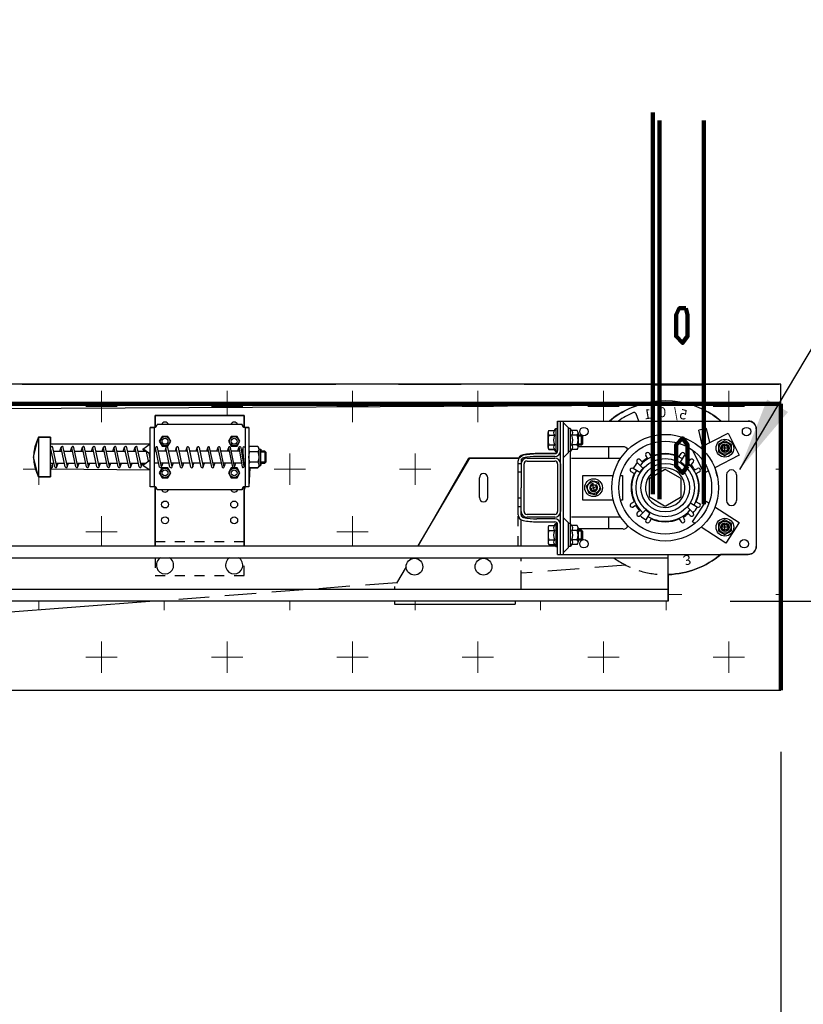
# Model space of a CAD drawing. Extents: x 0 to 21000, y 0 to 14850.
# Drawn here: x 11300 to 12093, y 9237 to 10234 of the extents above; entities that cross this region are included whole.
import ezdxf

# ---------------------------------------------------------------- set-up
doc = ezdxf.new("R2010")
doc.units = 0
doc.header["$LTSCALE"] = 10
doc.header["$PDSIZE"] = -5
for name, pattern in [('CENTER', [50.8, 31.75, -6.35, 6.35, -6.35]), ('CHAIN', [0.3543, 0.2362, -0.0295, 0.0591, -0.0295]), ('DASHDOT', [25.4, 12.7, -6.35, 0, -6.35]), ('HIDDEN', [9.525, 6.35, -3.175]), ('STMDX10', [2, 1, -1]), ('STMDX5', [1, 0.5, -0.5])]:
    doc.linetypes.add(name, pattern=pattern)
doc.layers.get('0').update_dxf_attribs({"linetype": 'CONTINUOUS'})
doc.layers.get('DEFPOINTS').update_dxf_attribs({"linetype": 'CONTINUOUS'})
for name, color, linetype in [('1', 1, 'CONTINUOUS'), ('14', 4, 'CONTINUOUS'), ('15', 3, 'CONTINUOUS'), ('2', 7, 'CONTINUOUS'), ('21', 4, 'STMDX5'), ('23', 4, 'STMDX10'), ('24 FLOOR LEVEL', 7, 'CONTINUOUS'), ('3', 3, 'CONTINUOUS'), ('4', 4, 'CONTINUOUS'), ('6', 3, 'HIDDEN'), ('9', 4, 'DASHDOT'), ('9 Center', 4, 'CENTER')]:
    doc.layers.add(name, color=color, linetype=linetype)
doc.layers.add('Centerline', color=7, linetype='CHAIN', lineweight=18)
doc.layers.add('Dimensions', color=7, linetype='CONTINUOUS', lineweight=25)
doc.styles.add('SIMP', font='SIMPLEX.shx')
doc.styles.get("Standard").update_dxf_attribs({"font": 'arial.ttf'})
doc.dimstyles.get("Standard").update_dxf_attribs({"dimtxt": 3.5, "dimasz": 3, "dimexe": 1.1, "dimexo": 2.5, "dimgap": 1.5, "dimtad": 1, "dimdec": 1, "dimdsep": 46, "dimtxsty": 'Standard', "dimcen": -3, "dimdle": 1.25, "dimclrd": 4, "dimclre": 4, "dimclrt": 3, "dimadec": 0, "dimazin": 0, "dimtfac": 0.75, "dimtdec": 1, "dimtmove": 0, "dimatfit": 0, "dimfxl": 1.1, "dimtvp": 1, "dimtolj": 1, "dimarcsym": 0})

# ---------------------------------------------------------------- blocks, each defined once
blk = doc.blocks.new('GGAHOLE', base_point=(405.79, 198.77))
at = {"layer": '3'}
blk.add_circle((405.79, 198.77), 0.5, dxfattribs=at)
at = {"layer": '9'}
for p, q in [((405.79, 199.47), (405.79, 198.04)), ((406.46, 198.77), (405.05, 198.77))]:
    blk.add_line(p, q, dxfattribs=at)
at = {"layer": '2', "flags": 1}
blk.add_attdef('GÄNGA', (405.42, 198.83), '', height=0.2, dxfattribs=at)
blk = doc.blocks.new('M6SU-8')
at = {"layer": '3'}
for p, q in [((-3.75, 6.5), (-7.51, 0)), ((-7.51, 0), (-3.75, -6.5)), ((3.75, 6.5), (-3.75, 6.5)), ((7.51, 0), (3.75, 6.5)), ((3.75, -6.5), (7.51, 0)), ((-3.75, -6.5), (3.75, -6.5))]:
    blk.add_line(p, q, dxfattribs=at)
blk.add_circle((0, 0), 6.17, dxfattribs=at)
blk = doc.blocks.new('*D16')
at = {"color": 4, "lineweight": -2, "ltscale": 2, "transparency": 16777216}
for p, q in [((12573.43, 9720.21), (12573.43, 9795.21)), ((12018.63, 9645.21), (12600.93, 9645.21)), ((12573.43, 9645.21), (12573.43, 9555.18)), ((12132.62, 9555.18), (12600.93, 9555.18)), ((12573.43, 9480.18), (12573.43, 9255.18))]:
    blk.add_line(p, q, dxfattribs=at)
at = {"color": 4, "ltscale": 2, "transparency": 16777216}
for points in [[(12560.93, 9720.21), (12585.93, 9720.21), (12573.43, 9645.21)], [(12560.93, 9480.18), (12585.93, 9480.18), (12573.43, 9555.18)]]:
    blk.add_solid(points, dxfattribs=at)
at = {"layer": 'DEFPOINTS', "color": 0, "ltscale": 2, "transparency": 16777216}
for p in [(11956.13, 9645.21), (12573.43, 9645.21), (12070.12, 9555.18)]:
    blk.add_point(p, dxfattribs=at)
at = {"color": 3, "ltscale": 2, "transparency": 16777216, "insert": (12491.24, 9337.35), "char_height": 87.5, "attachment_point": 5, "rotation": 1}
blk.add_mtext('\\A1;90', dxfattribs=at)
blk = doc.blocks.new('*D17')
at = {"color": 4, "lineweight": -2, "ltscale": 2, "transparency": 16777216}
for p, q in [((12802.37, 9920.18), (12802.37, 9995.18)), ((12132.62, 9845.18), (12829.87, 9845.18)), ((12802.37, 9845.18), (12802.37, 9827.38)), ((12802.37, 9645.21), (12802.37, 9663.01)), ((12018.63, 9645.21), (12829.87, 9645.21)), ((12802.37, 9570.21), (12802.37, 9495.21))]:
    blk.add_line(p, q, dxfattribs=at)
at = {"color": 4, "ltscale": 2, "transparency": 16777216}
for points in [[(12789.87, 9920.18), (12814.87, 9920.18), (12802.37, 9845.18)], [(12789.87, 9570.21), (12814.87, 9570.21), (12802.37, 9645.21)]]:
    blk.add_solid(points, dxfattribs=at)
at = {"layer": 'DEFPOINTS', "color": 0, "ltscale": 2, "transparency": 16777216}
for p in [(12070.12, 9845.18), (12802.37, 9845.18), (11956.13, 9645.21)]:
    blk.add_point(p, dxfattribs=at)
at = {"color": 3, "ltscale": 2, "transparency": 16777216, "insert": (12802.37, 9745.19), "char_height": 87.5, "attachment_point": 5, "rotation": 1}
blk.add_mtext('\\A1;200', dxfattribs=at)
blk = doc.blocks.new('*D18')
at = {"layer": 'DEFPOINTS', "color": 0, "linetype": 'Continuous', "transparency": 16777216}
for p in [(11956.13, 9645.21), (13152.37, 9645.21), (9270.12, 8645.21)]:
    blk.add_point(p, dxfattribs=at)
at = {"layer": 'Dimensions', "color": 4, "linetype": 'Continuous', "lineweight": -2, "transparency": 16777216}
for p, q in [((12018.63, 9645.21), (13179.87, 9645.21)), ((13152.37, 8720.21), (13152.37, 9570.21)), ((9332.62, 8645.21), (13179.87, 8645.21))]:
    blk.add_line(p, q, dxfattribs=at)
at = {"layer": 'Dimensions', "color": 4, "linetype": 'Continuous', "transparency": 16777216}
for points in [[(13139.87, 9570.21), (13164.87, 9570.21), (13152.37, 9645.21)], [(13139.87, 8720.21), (13164.87, 8720.21), (13152.37, 8645.21)]]:
    blk.add_solid(points, dxfattribs=at)
at = {"layer": 'Dimensions', "color": 3, "linetype": 'Continuous', "lineweight": 25, "transparency": 16777216, "insert": (13069.62, 9145.21), "char_height": 87.5, "attachment_point": 5, "rotation": 90}
blk.add_mtext('\\A1;HIGHLIFT', dxfattribs=at)
blk = doc.blocks.new('*D19')
at = {"layer": 'DEFPOINTS', "color": 0, "linetype": 'Continuous', "transparency": 16777216}
for p in [(12068.28, 9865.18), (13152.37, 9865.18), (11956.13, 9645.21)]:
    blk.add_point(p, dxfattribs=at)
at = {"layer": 'Dimensions', "color": 4, "linetype": 'Continuous', "lineweight": -2, "transparency": 16777216}
for p, q in [((13152.37, 9940.18), (13152.37, 10015.18)), ((12130.78, 9865.18), (13179.87, 9865.18)), ((13152.37, 9645.21), (13152.37, 9865.18)), ((12018.63, 9645.21), (13179.87, 9645.21)), ((13152.37, 9570.21), (13152.37, 9495.21))]:
    blk.add_line(p, q, dxfattribs=at)
at = {"layer": 'Dimensions', "color": 4, "linetype": 'Continuous', "transparency": 16777216}
for points in [[(13139.87, 9940.18), (13164.87, 9940.18), (13152.37, 9865.18)], [(13139.87, 9570.21), (13164.87, 9570.21), (13152.37, 9645.21)]]:
    blk.add_solid(points, dxfattribs=at)
at = {"layer": 'Dimensions', "color": 3, "linetype": 'Continuous', "lineweight": 25, "transparency": 16777216, "insert": (13070.19, 9755.19), "char_height": 87.5, "attachment_point": 5, "rotation": 90}
blk.add_mtext('\\A1;220', dxfattribs=at)
blk = doc.blocks.new('*D20')
at = {"layer": 'DEFPOINTS', "color": 0, "linetype": 'Continuous', "transparency": 16777216}
for p in [(9270.12, 9865.18), (12070.12, 9555.18), (12070.12, 9013.73)]:
    blk.add_point(p, dxfattribs=at)
at = {"layer": 'Dimensions', "color": 4, "linetype": 'Continuous', "lineweight": -2, "transparency": 16777216}
for p, q in [((9270.12, 9802.68), (9270.12, 8986.23)), ((12070.12, 9492.68), (12070.12, 8986.23)), ((9345.12, 9013.73), (11995.12, 9013.73))]:
    blk.add_line(p, q, dxfattribs=at)
at = {"layer": 'Dimensions', "color": 4, "linetype": 'Continuous', "transparency": 16777216}
for points in [[(9345.12, 9026.23), (9345.12, 9001.23), (9270.12, 9013.73)], [(11995.12, 9026.23), (11995.12, 9001.23), (12070.12, 9013.73)]]:
    blk.add_solid(points, dxfattribs=at)
at = {"layer": 'Dimensions', "color": 3, "linetype": 'Continuous', "lineweight": 25, "transparency": 16777216, "insert": (11199.63, 9108.58), "char_height": 87.5, "attachment_point": 5}
blk.add_mtext('\\A1;DEPTH = (DAY LIGHT HEIGHT - HIGHLIFT + 1100mm)', dxfattribs=at)

msp = doc.modelspace()

# ---------------------------------------------------------------- hatches: boundary and pattern name
at = {"layer": 'Centerline', "ltscale": 2}
h = msp.add_hatch(dxfattribs=at)
h.set_pattern_fill('CROSS', color=251, scale=10)
edge = h.paths.add_edge_path()
edge.add_arc((11953.02, 9760.21), 88, 50.08931, 63.51462, ccw=False)
edge.add_line((12009.48, 9827.71), (12037.12, 9827.71))
edge.add_arc((12037.12, 9819.71), 8, 0, 90, ccw=False)
edge.add_line((12045.12, 9819.71), (12045.12, 9700.71))
edge.add_arc((12037.12, 9700.71), 8, -90, 0, ccw=False)
edge.add_line((12037.12, 9692.71), (12009.48, 9692.71))
edge.add_arc((11953.02, 9760.21), 88, 272.02048, 309.91069, ccw=False)
edge.add_line((11956.13, 9672.27), (11956.13, 9645.21))
edge.add_line((11956.13, 9645.21), (10816.6, 9645.21))
edge.add_line((10816.6, 9645.21), (10811.34, 9636.09))
edge.add_arc((10785.36, 9621.09), 30, -210, 30, ccw=False)
edge.add_line((10759.38, 9636.09), (10755.26, 9643.21))
edge.add_line((10755.26, 9643.21), (10097.9, 9643.21))
edge.add_line((10097.9, 9643.21), (10097.9, 9647.21))
edge.add_line((10097.9, 9647.21), (9794.1, 9647.21))
edge.add_arc((9794.1, 9285.21), 362, 90, 179.09317)
edge.add_line((9432.15, 9290.94), (9429.27, 9108.97))
edge.add_line((9429.27, 9108.97), (9431.32, 9108.97))
edge.add_line((9431.32, 9108.97), (9428.84, 8958.99))
edge.add_line((9428.84, 8958.99), (9426.84, 8959.03))
edge.add_line((9426.84, 8959.03), (9381.12, 5645.21))
edge.add_line((9381.12, 5645.21), (9471.12, 5645.21))
edge.add_line((9471.12, 5645.21), (9522.14, 9289.52))
edge.add_arc((9794.1, 9285.21), 272, 97.01, 179.09317, ccw=False)
edge.add_line((9760.91, 9555.18), (12070.12, 9555.18))
edge.add_line((12070.12, 9555.18), (12070.12, 9865.18))
edge.add_line((12070.12, 9865.18), (9570.12, 9865.18))
edge.add_line((9570.12, 9865.18), (9570.12, 9705.21))
edge.add_line((9570.12, 9705.21), (10750.6, 9705.21))
edge.add_line((10750.6, 9705.21), (10750.6, 9864.18))
edge.add_line((10750.6, 9864.18), (10802.27, 9864.18))
edge.add_line((10802.27, 9864.18), (10802.27, 9701.21))
edge.add_line((10802.27, 9701.21), (11000.99, 9701.25))
edge.add_line((11000.99, 9701.25), (11000.99, 9740.45))
edge.add_line((11000.99, 9740.45), (10997.79, 9758.59))
edge.add_line((10997.79, 9758.59), (10987.26, 9756.74))
edge.add_line((10987.26, 9756.74), (10980.72, 9751.29))
edge.add_line((10980.72, 9751.29), (10968.45, 9748.05))
edge.add_arc((10939.05, 9754), 30, 280, 348.55163, ccw=False)
edge.add_arc((10939.05, 9754), 30, 100, 280, ccw=False)
edge.add_arc((10939.05, 9754), 30, 31.51019, 100, ccw=False)
edge.add_line((10964.62, 9769.68), (10977.24, 9770.86))
edge.add_line((10977.24, 9770.86), (10984.71, 9768.47))
edge.add_line((10984.71, 9768.47), (10995.71, 9770.41))
edge.add_line((10995.71, 9770.41), (10991.52, 9794.19))
edge.add_line((10991.52, 9794.19), (10995.45, 9794.88))
edge.add_line((10995.45, 9794.88), (10997.89, 9798.36))
edge.add_line((10997.89, 9798.36), (11000.99, 9798.9))
edge.add_line((11000.99, 9798.9), (11000.99, 9833.19))
edge.add_line((11000.99, 9833.19), (11090.99, 9833.19))
edge.add_line((11090.99, 9833.19), (11090.99, 9805.92))
edge.add_line((11090.99, 9805.92), (11092.93, 9794.9))
edge.add_line((11092.93, 9794.9), (11234.86, 9818.2))
edge.add_line((11234.86, 9818.2), (11241.61, 9819.39))
edge.add_line((11241.61, 9819.39), (11242.91, 9817.64))
edge.add_line((11242.91, 9817.64), (11244.97, 9818))
edge.add_line((11244.97, 9818), (11246.13, 9817.19))
edge.add_line((11246.13, 9817.19), (11249.12, 9800.25))
edge.add_line((11249.12, 9800.25), (11248.31, 9799.09))
edge.add_line((11248.31, 9799.09), (11246.24, 9798.73))
edge.add_line((11246.24, 9798.73), (11245.63, 9796.64))
edge.add_line((11245.63, 9796.64), (11097.53, 9768.8))
edge.add_line((11097.53, 9768.8), (11100.42, 9752.46))
edge.add_line((11100.42, 9752.46), (11094.04, 9748.29))
edge.add_line((11094.04, 9748.29), (11090.99, 9747.76))
edge.add_line((11090.99, 9747.76), (11090.99, 9701.21))
edge.add_line((11090.99, 9701.21), (11436.68, 9701.25))
edge.add_line((11436.68, 9701.25), (11436.68, 9760.69))
edge.add_line((11436.68, 9760.69), (11435.68, 9761.19))
edge.add_line((11435.68, 9761.19), (11431.68, 9761.19))
edge.add_line((11431.68, 9761.19), (11431.68, 9777.94))
edge.add_line((11431.68, 9777.94), (11330.68, 9779.09))
edge.add_line((11330.68, 9779.09), (11330.68, 9771.19))
edge.add_line((11330.68, 9771.19), (11318.68, 9771.19))
edge.add_line((11318.68, 9771.19), (11313.68, 9791.19))
edge.add_line((11313.68, 9791.19), (11318.68, 9811.19))
edge.add_line((11318.68, 9811.19), (11330.68, 9811.19))
edge.add_line((11330.68, 9811.19), (11330.68, 9804.44))
edge.add_line((11330.68, 9804.44), (11431.68, 9804.44))
edge.add_line((11431.68, 9804.44), (11431.68, 9821.19))
edge.add_line((11431.68, 9821.19), (11435.68, 9821.19))
edge.add_line((11435.68, 9821.19), (11436.68, 9821.69))
edge.add_line((11436.68, 9821.69), (11436.68, 9833.19))
edge.add_line((11436.68, 9833.19), (11526.68, 9833.19))
edge.add_line((11526.68, 9833.19), (11526.68, 9821.36))
edge.add_line((11526.68, 9821.36), (11527.68, 9821.19))
edge.add_line((11527.68, 9821.19), (11531.68, 9821.19))
edge.add_line((11531.68, 9821.19), (11531.68, 9802.19))
edge.add_line((11531.68, 9802.19), (11532.67, 9802.19))
edge.add_line((11532.67, 9802.19), (11540.67, 9802.16))
edge.add_line((11540.67, 9802.16), (11541.62, 9799.32))
edge.add_line((11541.62, 9799.32), (11543.62, 9799.32))
edge.add_line((11543.62, 9799.32), (11543.62, 9797.19))
edge.add_line((11543.62, 9797.19), (11547.62, 9797.19))
edge.add_line((11547.62, 9797.19), (11548.62, 9796.19))
edge.add_line((11548.62, 9796.19), (11548.62, 9786.19))
edge.add_line((11548.62, 9786.19), (11547.62, 9785.19))
edge.add_line((11547.62, 9785.19), (11543.62, 9785.19))
edge.add_line((11543.62, 9785.19), (11543.62, 9783.05))
edge.add_line((11543.62, 9783.05), (11540.67, 9780.25))
edge.add_line((11540.67, 9780.25), (11532.62, 9780.25))
edge.add_line((11532.62, 9780.25), (11531.68, 9761.19))
edge.add_line((11531.68, 9761.19), (11527.68, 9761.19))
edge.add_line((11527.68, 9761.19), (11526.68, 9758.19))
edge.add_line((11526.68, 9758.19), (11526.68, 9701.25))
edge.add_line((11526.68, 9701.25), (11702.8, 9701.21))
edge.add_line((11702.8, 9701.21), (11755.15, 9790.21))
edge.add_line((11755.15, 9790.21), (11804.76, 9790.21))
edge.add_line((11804.76, 9790.21), (11809.08, 9793.44))
edge.add_line((11809.08, 9793.44), (11823.12, 9794.71))
edge.add_line((11823.12, 9794.71), (11841.18, 9794.71))
edge.add_line((11841.18, 9794.71), (11843.97, 9796.74))
edge.add_line((11843.97, 9796.74), (11842.3, 9796.74))
edge.add_line((11842.3, 9796.74), (11840.8, 9798.79))
edge.add_line((11840.8, 9798.79), (11835.27, 9798.79))
edge.add_line((11835.27, 9798.79), (11834.38, 9801.19))
edge.add_line((11834.38, 9801.19), (11834.38, 9815.63))
edge.add_line((11834.38, 9815.63), (11835.27, 9818.03))
edge.add_line((11835.27, 9818.03), (11840.8, 9818.03))
edge.add_line((11840.8, 9818.03), (11842.3, 9820.08))
edge.add_line((11842.3, 9820.08), (11844.13, 9820.08))
edge.add_line((11844.13, 9820.08), (11844.13, 9827.71))
edge.add_line((11844.13, 9827.71), (11896.56, 9827.71))
edge.add_arc((11953.02, 9760.21), 88, 98.1145, 129.91069, ccw=False)
edge.add_line((11940.6, 9847.33), (11940.6, 9864.18))
edge.add_line((11940.6, 9864.18), (11992.27, 9864.18))
edge.add_line((11992.27, 9864.18), (11992.27, 9838.98))

# ---------------------------------------------------------------- linework, layer by layer
at = {"color": 0, "lineweight": 100}
msp.add_line((9270.12, 9845.18), (12070.12, 9845.18), dxfattribs=at)
for p, q in [((11424.18, 9799.31), (11431.68, 9804.44)), ((11424.47, 9798.48), (11424.18, 9799.31)), ((11424.86, 9799.48), (11424.95, 9799.86)), ((11425.07, 9799.03), (11424.86, 9799.48)), ((11431.68, 9794.19), (11425.07, 9799.03)), ((11424.47, 9798.48), (11426, 9797.56)), ((11424.47, 9783.89), (11424.18, 9783.06)), ((11424.18, 9783.06), (11431.68, 9777.94)), ((11424.47, 9783.89), (11426.64, 9785.19)), ((11425.07, 9783.34), (11424.86, 9782.89)), ((11424.86, 9782.89), (11424.95, 9782.51)), ((11431.68, 9788.19), (11425.07, 9783.34))]:
    msp.add_line(p, q)
for points in [[(11940.6, 10140.18), (11940.6, 9753.51)], [(11947.27, 10131.84), (11947.27, 9748.51)], [(11992.27, 9743.51), (11992.27, 10131.84)], [(11973.94, 9941.84), (11967.27, 9941.84), (11963.94, 9935.18), (11963.94, 9913.51), (11970.6, 9906.84), (11975.6, 9913.51), (11975.6, 9935.18), (11973.94, 9941.84)], [(11975.6, 9781.84), (11975.6, 9803.51), (11970.6, 9810.18), (11963.94, 9803.51), (11963.94, 9781.84), (11970.6, 9775.18), (11975.6, 9781.84)]]:
    msp.add_lwpolyline(points, dxfattribs=at)
msp.add_open_spline([(12070.12, 9555.18), (12070.12, 9555.18), (12070.12, 9718.17), (12070.12, 9845.18)], degree=3, dxfattribs=at)
at = {"layer": '1'}
msp.add_line((11922.58, 9843.25), (9414.12, 9831.4), dxfattribs=at)
at = {"layer": '15'}
msp.add_line((11926.38, 9827.71), (11923.47, 9835.06), dxfattribs=at)
for centre, radius, start, end in [((11953.02, 9760.21), 82.5, 112.96633, 125.0968), ((11921.61, 9834.33), 2, 21.54269, 112.96633)]:
    msp.add_arc(centre, radius, start, end, dxfattribs=at)
at = {"layer": '2'}
for p, q in [((11526.68, 9833.19), (11436.68, 9833.19)), ((11436.68, 9833.19), (11436.68, 9821.69)), ((11436.68, 9833.19), (11436.68, 9821.36)), ((11526.68, 9821.36), (11526.68, 9833.19)), ((11431.68, 9761.19), (11431.68, 9821.19)), ((11435.68, 9821.19), (11431.68, 9821.19)), ((11435.68, 9821.19), (11435.68, 9761.19)), ((11524.68, 9824.19), (11438.68, 9824.19)), ((11527.68, 9821.19), (11527.68, 9761.19)), ((11531.68, 9821.19), (11527.68, 9821.19)), ((11531.68, 9821.19), (11531.68, 9761.19)), ((11844.13, 9827.71), (11844.13, 9797.71)), ((11844.13, 9827.71), (11847.13, 9827.71)), ((11847.13, 9827.71), (12037.12, 9827.71)), ((11847.13, 9692.71), (11847.13, 9827.71)), ((11850.13, 9692.71), (11850.13, 9827.71)), ((11855.13, 9820.71), (11850.13, 9825.71)), ((11855.13, 9795.71), (11855.13, 9820.71)), ((11994.94, 9820.21), (11987.13, 9818.46)), ((11998.12, 9805.97), (11994.94, 9820.21)), ((12045.12, 9819.71), (12045.12, 9700.71)), ((11318.68, 9811.19), (11318.68, 9771.19)), ((11330.68, 9811.19), (11318.68, 9811.19)), ((11330.68, 9771.19), (11330.68, 9811.19)), ((11990.76, 9802.26), (11987.13, 9818.46)), ((11988.36, 9801.05), (12016.76, 9815.38)), ((12016.76, 9815.38), (12028.02, 9793.06)), ((11334.99, 9781.36), (11330.88, 9800.51)), ((11337.1, 9781.81), (11333, 9800.97)), ((11337.1, 9781.81), (11333, 9800.97)), ((11340.27, 9797.19), (11341.62, 9801.09)), ((11345.69, 9781.36), (11341.58, 9800.51)), ((11347.8, 9781.81), (11343.7, 9800.97)), ((11350.97, 9797.19), (11352.32, 9801.09)), ((11356.39, 9781.36), (11352.28, 9800.51)), ((11358.5, 9781.81), (11354.4, 9800.97)), ((11361.67, 9797.19), (11363.02, 9801.09)), ((11367.09, 9781.36), (11362.98, 9800.51)), ((11369.2, 9781.81), (11365.1, 9800.97)), ((11372.37, 9797.19), (11373.72, 9801.09)), ((11377.79, 9781.36), (11373.68, 9800.51)), ((11379.9, 9781.81), (11375.8, 9800.97)), ((11383.07, 9797.19), (11384.42, 9801.09)), ((11388.49, 9781.36), (11384.38, 9800.51)), ((11390.6, 9781.81), (11386.5, 9800.97)), ((11393.77, 9797.19), (11395.12, 9801.09)), ((11399.19, 9781.36), (11395.08, 9800.51)), ((11401.3, 9781.81), (11397.2, 9800.97)), ((11404.47, 9797.19), (11405.82, 9801.09)), ((11409.89, 9781.36), (11405.78, 9800.51)), ((11412, 9781.81), (11407.9, 9800.97)), ((11415.17, 9797.19), (11416.52, 9801.09)), ((11420.59, 9781.36), (11416.48, 9800.51)), ((11422.7, 9781.81), (11418.6, 9800.97)), ((11437.02, 9800.56), (11435.85, 9797.27)), ((11441.14, 9781), (11437.02, 9800.56)), ((11443.2, 9781.43), (11439.08, 9800.99)), ((11447.56, 9800.56), (11446.4, 9797.27)), ((11451.68, 9781), (11447.56, 9800.56)), ((11453.75, 9781.43), (11449.63, 9800.99)), ((11458.27, 9801.27), (11456.87, 9797.27)), ((11462.23, 9781), (11458.11, 9800.56)), ((11464.3, 9781.4), (11460.17, 9800.99)), ((11468.66, 9800.56), (11467.49, 9797.27)), ((11472.78, 9781), (11468.66, 9800.56)), ((11470.72, 9800.99), (11474.85, 9781.4)), ((11479.36, 9801.27), (11477.96, 9797.27)), ((11483.32, 9781), (11479.2, 9800.56)), ((11481.27, 9800.99), (11485.39, 9781.4)), ((11489.91, 9801.27), (11488.51, 9797.27)), ((11489.75, 9800.56), (11493.87, 9781)), ((11495.94, 9781.4), (11491.81, 9800.99)), ((11499.06, 9797.27), (11500.45, 9801.27)), ((11500.29, 9800.56), (11504.41, 9781)), ((11506.48, 9781.4), (11502.36, 9800.99)), ((11510.84, 9800.56), (11509.67, 9797.27)), ((11510.84, 9800.56), (11514.96, 9781)), ((11517.03, 9781.4), (11512.9, 9800.99)), ((11521.47, 9801.13), (11520.13, 9797.27)), ((11521.47, 9801.13), (11524.61, 9781.26)), ((11526.67, 9781.68), (11523.67, 9800.73)), ((11525.57, 9799.46), (11525.45, 9797.27)), ((11525.57, 9800.64), (11525.57, 9799.46)), ((11526.65, 9784.86), (11525.57, 9799.46)), ((11541.62, 9799.32), (11543.62, 9799.32)), ((11543.62, 9783.05), (11543.62, 9799.32)), ((11910.44, 9801.69), (11864.88, 9801.69)), ((11895.94, 9789.69), (11895.94, 9801.69)), ((11330.68, 9797.19), (11331.6, 9797.19)), ((11333.81, 9797.19), (11342.3, 9797.19)), ((11344.51, 9797.19), (11353, 9797.19)), ((11355.21, 9797.19), (11363.68, 9797.19)), ((11365.87, 9797.19), (11374.38, 9797.19)), ((11376.57, 9797.19), (11385.09, 9797.19)), ((11387.28, 9797.19), (11395.8, 9797.19)), ((11397.99, 9797.19), (11406.5, 9797.19)), ((11408.69, 9797.19), (11417.21, 9797.19)), ((11419.4, 9797.19), (11427.58, 9797.19)), ((11425.87, 9797.19), (11426.22, 9798.19)), ((11430.08, 9787.01), (11427.95, 9796.91)), ((11431.68, 9789.87), (11430.58, 9794.99)), ((11437.71, 9797.27), (11435.68, 9797.27)), ((11448.26, 9797.27), (11439.87, 9797.27)), ((11458.8, 9797.27), (11450.41, 9797.27)), ((11469.35, 9797.27), (11460.96, 9797.27)), ((11479.89, 9797.27), (11471.5, 9797.27)), ((11490.44, 9797.27), (11482.05, 9797.27)), ((11500.98, 9797.27), (11492.59, 9797.27)), ((11511.53, 9797.27), (11503.14, 9797.27)), ((11522.08, 9797.27), (11513.69, 9797.27)), ((11525.73, 9797.27), (11524.21, 9797.27)), ((11547.62, 9797.19), (11543.62, 9797.19)), ((11547.62, 9797.19), (11547.62, 9785.19)), ((11548.62, 9796.19), (11547.62, 9797.19)), ((11548.62, 9786.19), (11548.62, 9796.19)), ((11753.53, 9789.38), (11702.8, 9701.21)), ((11804.76, 9790.21), (11755.15, 9790.21)), ((11813.13, 9790.21), (11841.13, 9790.21)), ((11841.18, 9794.71), (11823.12, 9794.71)), ((11841.13, 9791.71), (11823.13, 9791.71)), ((11855.13, 9795.71), (11850.13, 9790.71)), ((11857.13, 9723.65), (11857.13, 9796.97)), ((11907.78, 9789.69), (11858.13, 9789.69)), ((11935, 9790.21), (11933.45, 9792.78)), ((11938.8, 9791.64), (11936.99, 9794.66)), ((11967.24, 9791.64), (11969.06, 9794.66)), ((11968.48, 9785.93), (11972.6, 9792.78)), ((11981.05, 9797.36), (11981.51, 9797.59)), ((11992.31, 9775.04), (11981.05, 9797.36)), ((12028.02, 9793.06), (12003.08, 9780.47)), ((11330.68, 9785.19), (11334.17, 9785.19)), ((11332.85, 9781.62), (11332.85, 9785.19)), ((11336.38, 9785.19), (11344.87, 9785.19)), ((11337.07, 9781.23), (11338.43, 9785.19)), ((11347.08, 9785.19), (11355.54, 9785.19)), ((11347.77, 9781.23), (11349.13, 9785.19)), ((11357.73, 9785.19), (11366.25, 9785.19)), ((11358.47, 9781.23), (11359.83, 9785.19)), ((11368.44, 9785.19), (11376.95, 9785.19)), ((11369.17, 9781.23), (11370.53, 9785.19)), ((11379.14, 9785.19), (11387.66, 9785.19)), ((11379.87, 9781.23), (11381.23, 9785.19)), ((11389.78, 9785.19), (11398.37, 9785.19)), ((11390.57, 9781.23), (11391.93, 9785.19)), ((11400.55, 9785.19), (11409.07, 9785.19)), ((11401.27, 9781.23), (11402.63, 9785.19)), ((11411.19, 9785.19), (11419.78, 9785.19)), ((11411.97, 9781.23), (11413.33, 9785.19)), ((11421.97, 9785.19), (11427.58, 9785.19)), ((11422.67, 9781.23), (11424.03, 9785.19)), ((11440.27, 9785.1), (11435.68, 9785.1)), ((11450.82, 9785.1), (11442.43, 9785.1)), ((11444.31, 9785.1), (11443.14, 9781.73)), ((11461.37, 9785.1), (11452.98, 9785.1)), ((11454.86, 9785.1), (11453.68, 9781.73)), ((11471.91, 9785.1), (11463.52, 9785.1)), ((11465.4, 9785.1), (11464.23, 9781.73)), ((11482.46, 9785.1), (11474.07, 9785.1)), ((11474.78, 9781.73), (11475.95, 9785.1)), ((11493, 9785.1), (11484.61, 9785.1)), ((11485.32, 9781.73), (11486.5, 9785.1)), ((11503.55, 9785.1), (11495.16, 9785.1)), ((11497.04, 9785.1), (11495.87, 9781.73)), ((11514.09, 9785.1), (11505.7, 9785.1)), ((11507.59, 9785.1), (11506.41, 9781.73)), ((11524, 9785.1), (11516.25, 9785.1)), ((11518.13, 9785.1), (11516.96, 9781.73)), ((11526.64, 9785.1), (11526.13, 9785.1)), ((11527.68, 9784.74), (11526.65, 9784.86)), ((11526.67, 9781.68), (11526.84, 9784.84)), ((11541.62, 9783.05), (11543.62, 9783.05)), ((11543.62, 9785.19), (11547.62, 9785.19)), ((11548.62, 9786.19), (11547.62, 9785.19)), ((11804.13, 9732.88), (11804.13, 9787.54)), ((11807.13, 9787.54), (11807.13, 9760.21)), ((11810.13, 9736.21), (11810.13, 9784.21)), ((11813.13, 9787.21), (11841.13, 9787.21)), ((11844.13, 9784.21), (11844.13, 9736.21)), ((11847.13, 9784.21), (11847.13, 9736.21)), ((11927.31, 9775.66), (11920.45, 9779.78)), ((11930.44, 9779.96), (11924.78, 9785.63)), ((11929.73, 9786.33), (11927.61, 9788.46)), ((11972.78, 9782.79), (11978.44, 9788.46)), ((11979.15, 9783.51), (11981.27, 9785.63)), ((11983.03, 9778.24), (11985.6, 9779.78)), ((12005.72, 9772), (12003.75, 9780.81)), ((11318.68, 9771.19), (11330.68, 9771.19)), ((11764.88, 9750.21), (11764.88, 9770.21)), ((11773.38, 9750.21), (11773.38, 9770.21)), ((11869.66, 9772.54), (11900.8, 9772.54)), ((11869.66, 9747.54), (11869.66, 9772.54)), ((11907.98, 9772.54), (11909.66, 9772.54)), ((11909.66, 9772.54), (11909.66, 9747.54)), ((11921.59, 9774.43), (11918.57, 9776.25)), ((11984.46, 9774.43), (11987.48, 9776.25)), ((11996.81, 9777.31), (11992.31, 9775.04)), ((12015.12, 9773.21), (12015.12, 9747.21)), ((12025.12, 9773.21), (12025.12, 9747.21)), ((11435.68, 9761.19), (11431.68, 9761.19)), ((11436.68, 9761.01), (11436.68, 9705.23)), ((11436.68, 9760.69), (11436.68, 9701.25)), ((11526.68, 9701.25), (11526.68, 9761.01)), ((11531.68, 9761.19), (11527.68, 9761.19)), ((11807.13, 9732.88), (11807.13, 9760.21)), ((11524.68, 9758.19), (11438.68, 9758.19)), ((11900.53, 9747.54), (11869.66, 9747.54)), ((11909.66, 9747.54), (11907.76, 9747.54)), ((11921.59, 9745.99), (11918.57, 9744.18)), ((11923.02, 9742.18), (11920.45, 9740.64)), ((11975.6, 9740.46), (11981.27, 9734.79)), ((11978.74, 9744.76), (11985.6, 9740.64)), ((11980.77, 9725.69), (11994.38, 9746.66)), ((11984.46, 9745.99), (11987.48, 9744.18)), ((11994.38, 9746.66), (11997.39, 9744.7)), ((12003.41, 9740.79), (12027.93, 9724.87)), ((11841.13, 9733.21), (11813.13, 9733.21)), ((11841.13, 9730.21), (11813.13, 9730.21)), ((11855.13, 9724.71), (11850.13, 9729.71)), ((11907.91, 9730.53), (11858.13, 9730.53)), ((11895.94, 9718.53), (11895.94, 9730.53)), ((11926.9, 9736.92), (11924.78, 9734.79)), ((11933.27, 9737.63), (11927.61, 9731.96)), ((11937.57, 9734.5), (11933.45, 9727.64)), ((11971.05, 9730.21), (11972.6, 9727.64)), ((11976.32, 9734.09), (11978.44, 9731.96)), ((11807.13, 9701.21), (11807.13, 9727.69)), ((11823.02, 9725.71), (11841.18, 9725.71)), ((11841.13, 9728.71), (11823.13, 9728.71)), ((11844.13, 9692.71), (11844.13, 9722.71)), ((11855.13, 9699.71), (11855.13, 9724.71)), ((11938.8, 9728.78), (11936.99, 9725.76)), ((11967.24, 9728.78), (11969.06, 9725.76)), ((11983.15, 9724.14), (11980.77, 9725.69)), ((12014.31, 9703.91), (11989.26, 9720.17)), ((12027.93, 9724.87), (12014.31, 9703.91)), ((11910.44, 9718.53), (11864.88, 9718.53)), ((10251.9, 9701.21), (11841.81, 9701.21)), ((11855.13, 9699.71), (11850.13, 9694.71)), ((11844.13, 9692.71), (11847.13, 9692.71)), ((11847.13, 9692.71), (12037.12, 9692.71)), ((11956.13, 9645.21), (11956.13, 9692.71)), ((10251.9, 9689.21), (11956.13, 9689.21)), ((11956.13, 9657.21), (10367.9, 9657.21)), ((11956.13, 9645.21), (10367.9, 9645.21)), ((11679.13, 9645.21), (11679.13, 9642.21)), ((11679.13, 9642.21), (11801.13, 9642.21)), ((11801.13, 9645.21), (11801.13, 9642.21))]:
    msp.add_line(p, q, dxfattribs=at)
msp.add_lwpolyline([(9760.91, 9555.18), (12070.12, 9555.18), (12070.12, 9865.18), (9570.12, 9865.18)], dxfattribs=at)
msp.add_lwpolyline([(11090.99, 9701.21), (11436.68, 9701.25), (11436.68, 9760.69), (11435.68, 9761.19), (11431.68, 9761.19), (11431.68, 9777.94), (11330.68, 9779.09), (11330.68, 9771.19), (11318.68, 9771.19), (11313.68, 9791.19), (11318.68, 9811.19), (11330.68, 9811.19), (11330.68, 9804.44), (11431.68, 9804.44), (11431.68, 9821.19), (11435.68, 9821.19), (11436.68, 9821.69), (11436.68, 9833.19), (11526.68, 9833.19), (11526.68, 9821.36), (11527.68, 9821.19), (11531.68, 9821.19), (11531.68, 9802.19), (11532.67, 9802.19), (11540.67, 9802.16), (11541.62, 9799.32), (11543.62, 9799.32), (11543.62, 9797.19), (11547.62, 9797.19), (11548.62, 9796.19), (11548.62, 9786.19), (11547.62, 9785.19), (11543.62, 9785.19), (11543.62, 9783.05), (11540.67, 9780.25), (11532.62, 9780.25), (11531.68, 9761.19), (11527.68, 9761.19), (11526.68, 9758.19), (11526.68, 9701.25), (11702.8, 9701.21), (11755.15, 9790.21), (11804.76, 9790.21), (11809.08, 9793.44), (11823.12, 9794.71), (11841.18, 9794.71), (11843.97, 9796.74), (11842.3, 9796.74), (11840.8, 9798.79), (11835.27, 9798.79), (11834.38, 9801.19), (11834.38, 9815.63), (11835.27, 9818.03), (11840.8, 9818.03), (11842.3, 9820.08), (11844.13, 9820.08), (11844.13, 9827.71), (11896.56, 9827.71, -0.139634), (11940.6, 9847.33), (11940.6, 9864.18), (11992.27, 9864.18), (11992.27, 9838.98, -0.058646), (12009.48, 9827.71), (12037.12, 9827.71, -0.414214), (12045.12, 9819.71), (12045.12, 9700.71, -0.414214), (12037.12, 9692.71), (12009.48, 9692.71, -0.16685), (11956.13, 9672.27), (11956.13, 9645.21), (10816.6, 9645.21)], format="xyb", dxfattribs=at)
msp.add_lwpolyline([(11937.62, 9750.45), (11952.27, 9742, 0.267949), (11953.77, 9742), (11968.42, 9750.45, 0.267949), (11969.17, 9751.75), (11969.17, 9768.67, 0.267949), (11968.42, 9769.97), (11953.77, 9778.43, 0.267949), (11952.27, 9778.43), (11937.62, 9769.97, 0.267949), (11936.87, 9768.67), (11936.87, 9751.75, 0.267949)], format="xyb", close=True, dxfattribs=at)
for centre, radius in [((11870.72, 9816.99), 4.25), ((12035.34, 9816.99), 4.25), ((11953.02, 9760.21), 54), ((11953.02, 9760.21), 47), ((12013.49, 9800.21), 4.25), ((11953.02, 9760.21), 29.55), ((11331.78, 9781.45), 1.08), ((11953.02, 9760.21), 24.6), ((11446.68, 9743.19), 3.5), ((11516.68, 9743.19), 3.5), ((11446.68, 9727.19), 3.5), ((11516.68, 9727.19), 3.5), ((12013.49, 9720.21), 4.25), ((11870.71, 9703.43), 4.25), ((12032.92, 9703.43), 4.25), ((11699.13, 9680.21), 8.5), ((11769.13, 9680.21), 8.5)]:
    msp.add_circle(centre, radius, dxfattribs=at)
for centre, radius, start, end in [((11953.02, 9760.21), 88, 50.08931, 129.91069), ((11435.68, 9824.19), 3, 270, 0), ((11446.68, 9823.19), 3.5, 16.60155, 163.39845), ((11516.68, 9823.19), 3.5, 16.60155, 163.39845), ((11527.68, 9824.19), 3, 180, 270), ((12037.12, 9819.71), 8, 0, 90), ((11356.18, 9791.19), 42.5, 151.92751, 208.07249), ((11331.94, 9800.74), 1.08, 9.56064, 191.1924), ((11342.64, 9800.74), 1.08, 9.56064, 191.1924), ((11353.34, 9800.74), 1.08, 9.56064, 191.1924), ((11364.04, 9800.74), 1.08, 9.56064, 191.1924), ((11374.74, 9800.74), 1.08, 9.56064, 191.1924), ((11385.44, 9800.74), 1.08, 9.56064, 191.1924), ((11396.14, 9800.74), 1.08, 9.56064, 191.1924), ((11406.84, 9800.74), 1.08, 9.56064, 191.1924), ((11417.54, 9800.74), 1.08, 9.56064, 191.1924), ((11438.07, 9800.67), 1.06, 17.64934, 186.00438), ((11448.62, 9800.67), 1.06, 17.64934, 186.00438), ((11459.16, 9800.67), 1.06, 17.64934, 186.00438), ((11469.71, 9800.67), 1.06, 17.64934, 186.00438), ((11480.26, 9800.67), 1.06, 17.64934, 186.00438), ((11490.8, 9800.67), 1.06, 17.64934, 186.00438), ((11501.35, 9800.67), 1.06, 17.64934, 186.00438), ((11511.89, 9800.67), 1.06, 17.64934, 186.00438), ((11522.5, 9800.55), 1.18, 8.41966, 150.63392), ((11526.62, 9800.55), 1.06, 4.38783, 175.61217), ((11910.44, 9796.19), 5.5, 28.55085, 90), ((11755.15, 9788.21), 2, 90, 144.09028), ((11810.13, 9787.54), 6, 100.12812, 180), ((11810.13, 9787.54), 3, 100.12812, 180), ((11813.13, 9784.21), 6, 90, 180), ((11823.38, 9713.39), 81.33, 90.17989, 100.12812), ((11823.38, 9713.39), 78.33, 90.17989, 100.12812), ((11841.13, 9797.71), 6, 270, 0), ((11841.13, 9784.21), 6, 0, 90), ((11841.13, 9797.71), 3, 270.95405, 0), ((11926.15, 9787.08), 2, 43.49204, 226.50796), ((11953.02, 9760.21), 34, 59, 138.37229), ((11953.02, 9760.21), 35, 121, 131.72417), ((11935.19, 9793.77), 2, 26.47508, 209.491), ((11953.02, 9760.21), 34.5, 65.65796, 114.34204), ((11970.85, 9793.77), 2, 330.509, 153.52492), ((11953.02, 9760.21), 38, 48.01696, 59), ((11979.89, 9787.08), 2, 313.49204, 136.50796), ((11331.78, 9781.45), 1.08, 188.64395, 13.21569), ((11336.04, 9781.58), 1.08, 188.64395, 13.21569), ((11346.74, 9781.58), 1.08, 188.64395, 13.21569), ((11357.44, 9781.58), 1.08, 188.64395, 13.21569), ((11368.14, 9781.58), 1.08, 188.64395, 13.21569), ((11378.84, 9781.58), 1.08, 188.64395, 13.21569), ((11389.54, 9781.58), 1.08, 188.64395, 13.21569), ((11400.24, 9781.58), 1.08, 188.64395, 13.21569), ((11410.94, 9781.58), 1.08, 188.64395, 13.21569), ((11421.64, 9781.58), 1.08, 188.64395, 13.21569), ((11442.12, 9781.5), 1.09, 206.49818, 356.53084), ((11452.66, 9781.5), 1.09, 206.49818, 356.53084), ((11463.21, 9781.49), 1.09, 206.49818, 356.53084), ((11473.76, 9781.49), 1.09, 206.49818, 356.53084), ((11484.3, 9781.49), 1.09, 206.49818, 356.53084), ((11494.85, 9781.49), 1.09, 206.49818, 356.53084), ((11505.4, 9781.49), 1.09, 206.49818, 356.53084), ((11515.94, 9781.49), 1.09, 206.49818, 356.53084), ((11525.59, 9781.76), 1.09, 206.49818, 356.53084), ((11813.13, 9784.21), 3, 90, 180), ((11841.13, 9784.21), 3, 0, 90), ((11919.47, 9778.04), 2, 60.509, 243.52492), ((11953.02, 9760.21), 38, 138.01696, 149), ((11953.02, 9760.21), 30, 138.82255, 149), ((11953.02, 9760.21), 20, 34.30179, 210), ((11953.02, 9760.21), 30, 48.82255, 59), ((11953.02, 9760.21), 34, 329, 48.37229), ((11953.02, 9760.21), 35, 31, 41.72417), ((11986.58, 9778.04), 2, 296.47508, 119.491), ((11769.13, 9770.21), 4.25, 0, 180), ((11953.02, 9760.21), 34.5, 155.65796, 204.34204), ((11953.02, 9760.21), 34, 149, 228.37229), ((11953.02, 9760.21), 20, 210, 34.30179), ((11953.02, 9760.21), 34.5, 335.65796, 24.34204), ((12020.12, 9773.21), 5, 0, 180), ((11435.68, 9758.19), 3, 0, 90), ((11527.68, 9758.19), 3, 90, 180), ((11446.68, 9759.19), 3.5, 196.60155, 343.39845), ((11516.68, 9759.19), 3.5, 196.60155, 343.39845), ((11769.13, 9750.21), 4.25, 180, 0), ((11919.47, 9742.38), 2, 116.47508, 299.491), ((11953.02, 9760.21), 35, 211, 221.72417), ((11953.02, 9760.21), 30, 318.82255, 329), ((11953.02, 9760.21), 38, 318.01696, 329), ((11986.58, 9742.38), 2, 240.509, 63.52492), ((12020.12, 9747.21), 5, 180, 0), ((11810.13, 9732.88), 6, 180, 259.87188), ((11813.13, 9736.21), 6, 180, 270), ((11810.13, 9732.88), 3, 180, 259.87188), ((11823.38, 9807.04), 78.33, 259.87188, 269.82011), ((11813.13, 9736.21), 3, 180, 270), ((11841.13, 9736.21), 3, 270, 0), ((11841.13, 9736.21), 6, 270, 0), ((11926.15, 9733.34), 2, 133.49204, 316.50796), ((11953.02, 9760.21), 38, 228.01696, 239), ((11953.02, 9760.21), 30, 228.82255, 239), ((11953.02, 9760.21), 34, 239, 318.37229), ((11953.02, 9760.21), 35, 301, 311.72417), ((11979.89, 9733.34), 2, 223.49204, 46.50796), ((11823.38, 9807.04), 81.33, 259.87188, 269.82011), ((11841.13, 9722.71), 6, 0, 90), ((11841.13, 9722.71), 3, 0, 89.04595), ((11910.44, 9723.83), 5.5, 270, 334.57473), ((11935.19, 9726.65), 2, 150.509, 333.52492), ((11953.02, 9760.21), 34.5, 245.65796, 294.34204), ((11970.85, 9726.65), 2, 206.47508, 29.491), ((12037.12, 9700.71), 8, 270, 0), ((11953.02, 9760.21), 88, 272.02048, 309.91069), ((11446.68, 9681.71), 8.75, 121.00272, 58.99728), ((11516.68, 9681.71), 8.75, 121.00272, 58.99728)]:
    msp.add_arc(centre, radius, start, end, dxfattribs=at)
at = {"layer": '21'}
for p, q in [((11807.13, 9784.46), (11804.13, 9784.46)), ((11807.13, 9775.96), (11804.13, 9775.96)), ((11807.13, 9749.46), (11804.13, 9749.46)), ((11807.13, 9740.96), (11804.13, 9740.96))]:
    msp.add_line(p, q, dxfattribs=at)
at = {"layer": '23'}
for p, q in [((11804.13, 9701.21), (11804.13, 9732.88)), ((11526.68, 9705.23), (11436.68, 9705.23)), ((11436.68, 9689.21), (11436.68, 9671.25)), ((11526.68, 9671.25), (11526.68, 9689.21)), ((11436.68, 9671.25), (11526.68, 9671.25))]:
    msp.add_line(p, q, dxfattribs=at)
at = {"layer": '3'}
for p, q in [((11840.8, 9818.03), (11842.3, 9820.08)), ((11842.3, 9820.08), (11844.13, 9820.08)), ((11842.3, 9820.08), (11842.3, 9796.74)), ((11856.97, 9820.08), (11855.13, 9820.08)), ((11856.97, 9820.08), (11856.97, 9796.74)), ((11858.47, 9818.03), (11856.97, 9820.08)), ((11443.79, 9812.19), (11440.9, 9807.19)), ((11449.56, 9812.19), (11443.79, 9812.19)), ((11452.45, 9807.19), (11449.56, 9812.19)), ((11513.79, 9812.19), (11510.9, 9807.19)), ((11519.56, 9812.19), (11513.79, 9812.19)), ((11522.45, 9807.19), (11519.56, 9812.19)), ((11834.38, 9815.63), (11834.38, 9801.19)), ((11835.27, 9818.03), (11840.8, 9818.03)), ((11835.27, 9813.22), (11840.8, 9813.22)), ((11863.99, 9818.03), (11858.47, 9818.03)), ((11863.99, 9813.22), (11858.47, 9813.22)), ((11864.88, 9815.63), (11864.88, 9801.19)), ((11868.13, 9813.41), (11864.88, 9813.41)), ((11868.13, 9803.41), (11868.13, 9813.41)), ((11868.13, 9813.41), (11869.13, 9812.41)), ((11869.13, 9812.41), (11869.13, 9804.41)), ((11440.9, 9807.19), (11443.79, 9802.19)), ((11443.79, 9802.19), (11449.56, 9802.19)), ((11449.56, 9802.19), (11452.45, 9807.19)), ((11510.9, 9807.19), (11513.79, 9802.19)), ((11513.79, 9802.19), (11519.56, 9802.19)), ((11519.56, 9802.19), (11522.45, 9807.19)), ((11531.68, 9799.31), (11531.68, 9782.78)), ((11532.67, 9802.19), (11540.67, 9802.19)), ((11541.62, 9799.34), (11541.62, 9783.11)), ((11835.27, 9803.6), (11840.8, 9803.6)), ((11863.99, 9803.6), (11858.47, 9803.6)), ((11868.13, 9803.41), (11864.88, 9803.41)), ((11869.13, 9804.41), (11868.13, 9803.41)), ((11540.75, 9796.47), (11532.62, 9796.47)), ((11548.62, 9796.19), (11543.62, 9796.19)), ((11835.27, 9798.79), (11840.8, 9798.79)), ((11840.8, 9798.79), (11842.3, 9796.74)), ((11842.3, 9796.74), (11844.13, 9796.74)), ((11856.97, 9796.74), (11855.13, 9796.74)), ((11858.47, 9798.79), (11856.97, 9796.74)), ((11863.99, 9798.79), (11858.47, 9798.79)), ((11443.79, 9780.19), (11440.9, 9775.19)), ((11449.56, 9780.19), (11443.79, 9780.19)), ((11452.45, 9775.19), (11449.56, 9780.19)), ((11513.79, 9780.19), (11510.9, 9775.19)), ((11519.56, 9780.19), (11513.79, 9780.19)), ((11522.45, 9775.19), (11519.56, 9780.19)), ((11532.62, 9780.25), (11540.67, 9780.25)), ((11540.64, 9785.94), (11532.73, 9785.94)), ((11548.62, 9786.19), (11543.62, 9786.19)), ((11440.9, 9775.19), (11443.79, 9770.19)), ((11443.79, 9770.19), (11449.56, 9770.19)), ((11449.56, 9770.19), (11452.45, 9775.19)), ((11510.9, 9775.19), (11513.79, 9770.19)), ((11513.79, 9770.19), (11519.56, 9770.19)), ((11519.56, 9770.19), (11522.45, 9775.19)), ((11834.38, 9719.43), (11834.38, 9704.99)), ((11835.27, 9721.83), (11840.8, 9721.83)), ((11840.8, 9721.83), (11842.3, 9723.88)), ((11842.3, 9723.88), (11844.13, 9723.88)), ((11842.3, 9723.88), (11842.3, 9700.54)), ((11856.97, 9723.88), (11855.13, 9723.88)), ((11858.47, 9721.83), (11856.97, 9723.88)), ((11856.97, 9723.88), (11856.97, 9700.54)), ((11863.99, 9721.83), (11858.47, 9721.83)), ((11864.88, 9719.43), (11864.88, 9704.99)), ((11835.27, 9717.02), (11840.8, 9717.02)), ((11863.99, 9717.02), (11858.47, 9717.02)), ((11868.13, 9717.21), (11864.88, 9717.21)), ((11868.13, 9717.21), (11869.13, 9716.21)), ((11868.13, 9707.21), (11868.13, 9717.21)), ((11869.13, 9716.21), (11869.13, 9708.21)), ((11835.27, 9707.4), (11840.8, 9707.4)), ((11835.27, 9702.59), (11840.8, 9702.59)), ((11840.8, 9702.59), (11842.3, 9700.54)), ((11842.3, 9700.54), (11844.13, 9700.54)), ((11856.97, 9700.54), (11855.13, 9700.54)), ((11858.47, 9702.59), (11856.97, 9700.54)), ((11863.99, 9707.4), (11858.47, 9707.4)), ((11863.99, 9702.59), (11858.47, 9702.59)), ((11868.13, 9707.21), (11864.88, 9707.21)), ((11869.13, 9708.21), (11868.13, 9707.21))]:
    msp.add_line(p, q, dxfattribs=at)
for centre, radius in [((11446.68, 9807.19), 4.75), ((11446.68, 9807.19), 3), ((11516.68, 9807.19), 4.75), ((11516.68, 9807.19), 3), ((12013.49, 9800.21), 9), ((11446.68, 9775.19), 4.75), ((11516.68, 9775.19), 4.75), ((11446.68, 9775.19), 3), ((11516.68, 9775.19), 3), ((11880.52, 9760.21), 9), ((12013.49, 9720.21), 9)]:
    msp.add_circle(centre, radius, dxfattribs=at)
for centre, radius, start, end in [((11838.08, 9815.63), 3.7, 139.39567, 220.60433), ((11847.83, 9808.41), 13.45, 159.0401, 200.9599), ((11843.61, 9815.63), 3.7, 139.39567, 220.60433), ((11853.36, 9808.41), 13.45, 159.0401, 200.9599), ((11855.66, 9815.63), 3.7, 319.39567, 40.60433), ((11845.91, 9808.41), 13.45, 339.0401, 20.9599), ((11861.19, 9815.63), 3.7, 319.39567, 40.60433), ((11851.43, 9808.41), 13.45, 339.0401, 20.9599), ((11838.08, 9801.19), 3.7, 139.39567, 220.60433), ((11843.61, 9801.19), 3.7, 139.39567, 220.60433), ((11855.66, 9801.19), 3.7, 319.39567, 40.60433), ((11861.19, 9801.19), 3.7, 319.39567, 40.60433), ((11838.08, 9719.43), 3.7, 139.39567, 220.60433), ((11843.61, 9719.43), 3.7, 139.39567, 220.60433), ((11855.66, 9719.43), 3.7, 319.39567, 40.60433), ((11861.19, 9719.43), 3.7, 319.39567, 40.60433), ((11847.83, 9712.21), 13.45, 159.0401, 200.9599), ((11853.36, 9712.21), 13.45, 159.0401, 200.9599), ((11845.91, 9712.21), 13.45, 339.0401, 20.9599), ((11851.43, 9712.21), 13.45, 339.0401, 20.9599), ((11838.08, 9704.99), 3.7, 139.39567, 220.60433), ((11843.61, 9704.99), 3.7, 139.39567, 220.60433), ((11855.66, 9704.99), 3.7, 319.39567, 40.60433), ((11861.19, 9704.99), 3.7, 319.39567, 40.60433)]:
    msp.add_arc(centre, radius, start, end, dxfattribs=at)
at = {"layer": '3', "extrusion": (0, 0, -1)}
for centre, major_axis, start_param, end_param in [((11536.48, 9799.23), (0, 4.89), 4.112288, 5.352549), ((11536.98, 9799.28), (0, 4.77), 0.92156, 2.198722), ((11545.97, 9791.36), (0, 14.72), 4.33678, 5.066303), ((11527.17, 9791.36), (0, 14.87), 1.219345, 1.945185), ((11536.22, 9783.04), (0, 4.63), 4.071662, 5.393175), ((11537.2, 9783.05), (0, 4.54), 0.883819, 2.236463)]:
    msp.add_ellipse(centre, major_axis=major_axis, ratio=0.97096, start_param=start_param, end_param=end_param, dxfattribs=at)
at = {"layer": '4'}
for p, q in [((11869.13, 9812.41), (11864.88, 9812.41)), ((11869.13, 9804.41), (11864.88, 9804.41)), ((11869.13, 9716.21), (11864.88, 9716.21)), ((11869.13, 9708.21), (11864.88, 9708.21)), ((11435.75, 9645.21), (10803.06, 9596.87))]:
    msp.add_line(p, q, dxfattribs=at)
for centre, start, end in [((12013.49, 9800.21), 70.42818, 35.42818), ((11880.52, 9760.21), 89.42818, 54.42818), ((12013.49, 9720.21), 70.42818, 35.42818)]:
    msp.add_arc(centre, 4, start, end, dxfattribs=at)
at = {"layer": '6', "ltscale": 0.3}
for p, q in [((11690.63, 9680.06), (11679.13, 9660.08)), ((11695.9, 9689.21), (11694.99, 9687.63)), ((11807.13, 9657.21), (11807.13, 9689.21)), ((11679.13, 9660.08), (11679.13, 9657.21))]:
    msp.add_line(p, q, dxfattribs=at)
at = {"layer": '6', "ltscale": 0.5}
for p, q in [((11913.28, 9681.7), (11807.13, 9673.59)), ((11681.38, 9663.98), (11460.69, 9647.12))]:
    msp.add_line(p, q, dxfattribs=at)
at = {"layer": '6', "ltscale": 0.3}
msp.add_arc((11953.02, 9760.21), 88, 233.78621, 267.851, dxfattribs=at)
at = {"layer": '9 Center'}
msp.add_line((9270.12, 9865.18), (12068.28, 9865.18), dxfattribs=at)

# ---------------------------------------------------------------- block references
at = {"layer": '14'}
for p, rotation in [((12013.49, 9800.21), 270), ((11880.52, 9760.21), 289.0000000000016), ((12013.49, 9720.21), 270)]:
    msp.add_blockref('M6SU-8', p, dxfattribs=dict(at, rotation=rotation))
at = {"layer": '3'}
for p, xscale, yscale, zscale, rotation in [((12013.49, 9800.21), 5.99999999999998, 5.99999999999998, 5.99999999999998, 270), ((11880.52, 9760.21), 5.999999999999952, 5.999999999999952, 5.999999999999952, 288.9999999999993), ((12013.49, 9720.21), 5.99999999999998, 5.99999999999998, 5.99999999999998, 270)]:
    msp.add_blockref('GGAHOLE', p, dxfattribs=dict(at, xscale=xscale, yscale=yscale, zscale=zscale, rotation=rotation))

# ---------------------------------------------------------------- texts
at = {"layer": '15', "style": 'SIMP', "text_generation_flag": 2}
for s, rotation, p in [('1', 9.15794, (11939.92, 9830.47)), ('0', 1.15794, (11954.11, 9831.7)), ('/', 353.15794, (11965.94, 9830.62)), ('5', 345.15794, (11973.77, 9828.63)), ('3', 196.05252, (11970.35, 9690.85))]:
    msp.add_text(s, height=10, rotation=rotation, dxfattribs=at).set_placement(p)

# ---------------------------------------------------------------- dimensions: what is measured, and where the dimension line sits
at = {"ltscale": 2}
for base, p1, p2, picture, middle in [((12802.37, 9845.18), (11956.13, 9645.21), (12070.12, 9845.18), '*D17', (12802.37, 9745.19)), ((12573.43, 9645.21), (12070.12, 9555.18), (11956.13, 9645.21), '*D16', (12491.24, 9255.18))]:
    dim = msp.add_linear_dim(base=base, p1=p1, p2=p2, angle=90, dimstyle='Standard', override={"dimscale": 25}, dxfattribs=at)
    dim.commit()
    dim.dimension.update_dxf_attribs({"geometry": picture, "text_midpoint": middle, "dimtype": 160, "text_rotation": 1})
at = {"layer": 'Dimensions', "color": 3, "linetype": 'Continuous', "lineweight": 25}
dim = msp.add_linear_dim(base=(13152.37, 9865.18), p1=(11956.13, 9645.21), p2=(12068.28, 9865.18), angle=90, dimstyle='Standard', override={"dimscale": 25}, dxfattribs=at)
dim.commit()
dim.dimension.update_dxf_attribs({"geometry": '*D19', "text_midpoint": (13152.37, 9755.19), "dimtype": 160})
dim = msp.add_linear_dim(base=(12070.12, 9013.73), p1=(9270.12, 9865.18), p2=(12070.12, 9555.18), text='DEPTH = (DAY LIGHT HEIGHT - HIGHLIFT + 1100mm)', dimstyle='Standard', override={"dimscale": 25}, dxfattribs=at)
dim.commit()
dim.dimension.update_dxf_attribs({"geometry": '*D20', "text_midpoint": (11199.63, 9013.73), "dimtype": 160})
dim = msp.add_linear_dim(base=(13152.37, 9645.21), p1=(9270.12, 8645.21), p2=(11956.13, 9645.21), angle=90, text='HIGHLIFT', dimstyle='Standard', override={"dimscale": 25}, dxfattribs=at)
dim.commit()
dim.dimension.update_dxf_attribs({"geometry": '*D18', "text_midpoint": (13069.62, 9145.21)})

# ---------------------------------------------------------------- leaders
at = {"layer": '24 FLOOR LEVEL', "color": 1}
msp.add_leader([(12028.4, 9778.74), (12299.75, 10234.01), (14167.21, 10234.01)], dimstyle='Standard', override={"dimscale": 25}, dxfattribs=at)

doc.saveas('drawing.dxf')
